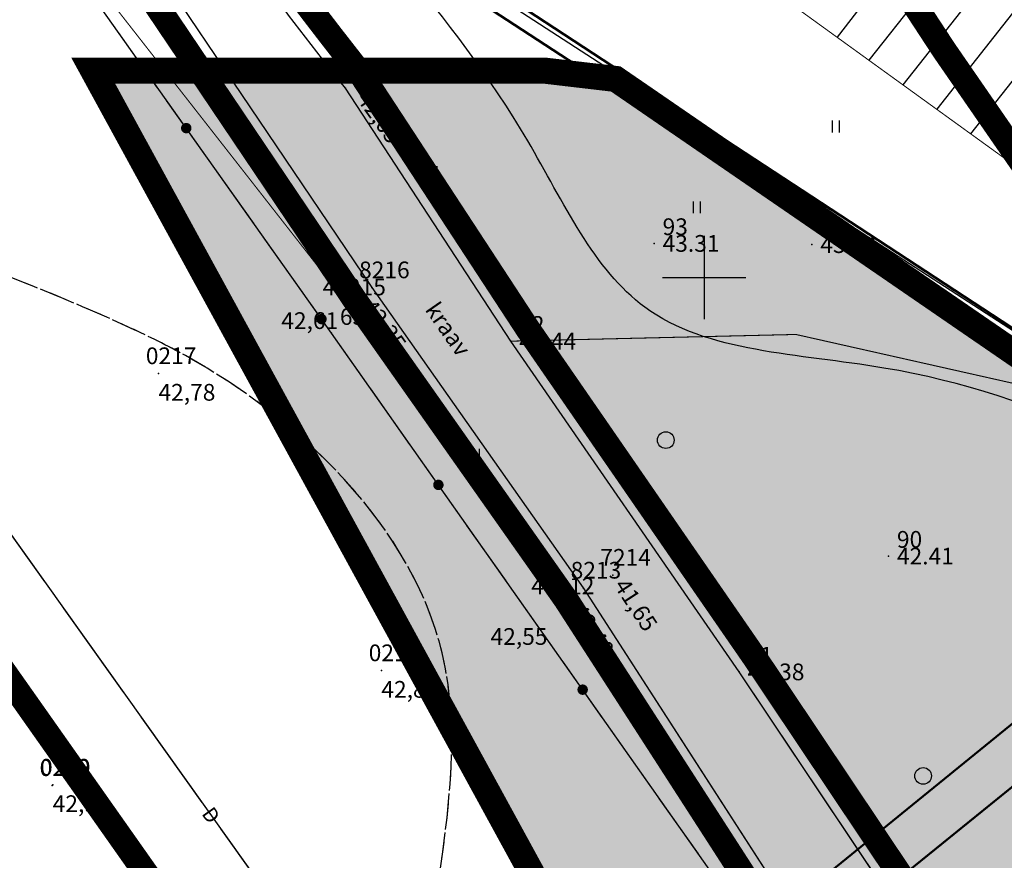
# Model space of a CAD drawing. Units: metres. Extents: x 502672 to 564845, y 6502975 to 6593982.
# Drawn here: x 550367 to 550414, y 6579422 to 6579462 of the extents above; entities that cross this region are included whole.
import ezdxf
from ezdxf.enums import TextEntityAlignment as Align

# ---------------------------------------------------------------- set-up
doc = ezdxf.new("R2010")
doc.units = ezdxf.units.M
doc.header["$LTSCALE"] = 0.5
doc.header["$MEASUREMENT"] = 0
for name, pattern in [('ameerikanurga-must$0$DASHED', [0.75, 0.5, -0.25]), ('ameerikanurga-must$0$DOT2', [0.125, 0, -0.125]), ('DASHED', [0.75, 0.5, -0.25]), ('DOT2', [0.125, 0, -0.125]), ('KATASTRIPIIR', [0.02, 0.01, 0.01])]:
    doc.linetypes.add(name, pattern=pattern)
for name, color, linetype in [('12_geo', 3, 'Continuous'), ('2d_geo', 7, 'Continuous'), ('ameerikanurga-must$0$12', 7, 'Continuous'), ('ameerikanurga-must$0$2d', 7, 'Continuous'), ('ameerikanurga-must$0$CTEXT', 7, 'Continuous'), ('ameerikanurga-must$0$drenaaz', 7, 'Continuous'), ('ameerikanurga-must$0$HALJASTUS', 7, 'Continuous'), ('ameerikanurga-must$0$horisontaal', 7, 'Continuous'), ('ameerikanurga-must$0$JARSAK', 7, 'Continuous'), ('ameerikanurga-must$0$KORGUSED', 7, 'Continuous'), ('ameerikanurga-must$0$MAPGRID', 7, 'Continuous'), ('ameerikanurga-must$0$NUMBRID', 7, 'Continuous'), ('ameerikanurga-must$0$piir', 7, 'Continuous'), ('ameerikanurga-must$0$PTEXT', 7, 'Continuous'), ('ameerikanurga-must$0$punktid', 7, 'Continuous'), ('ameerikanurga-must$0$side', 7, 'Continuous'), ('ameerikanurga-must$0$ZTEXT', 7, 'Continuous'), ('ameerikanurga-must$0$zzyytrassid', 7, 'Continuous'), ('C-ameerika-mets-ala', 115, 'Continuous'), ('C-mets-küps-80-100', 123, 'Continuous'), ('C-mets-pl-säilitatav 1000', 115, 'Continuous'), ('CON_kraav_veekaitsevöönd 1m', 80, 'DASHED'), ('CTEXT_geo', 7, 'Continuous'), ('drenaaz_geo', 3, 'Continuous'), ('HALJASTUS_geo', 3, 'Continuous'), ('horisontaal_geo', 34, 'Continuous'), ('JARSAK_geo', 3, 'Continuous'), ('KORGUSED_geo', 7, 'Continuous'), ('MAPGRID_geo', 6, 'Continuous'), ('punktid_geo', 7, 'Continuous'), ('side_geo', 6, 'Continuous'), ('ZTEXT_geo', 7, 'Continuous'), ('zzyytrassid_geo', 7, 'Continuous')]:
    doc.layers.add(name, color=color, linetype=linetype)
for name, color, linetype, lineweight in [('C+PLAN.KRUNDI PIIRID', 10, 'Continuous', 50), ('CON_kraav_ehituskeeluvöönd 25m', 86, 'DASHED', 35), ('piir_geo', 36, 'Continuous', 50)]:
    doc.layers.add(name, color=color, linetype=linetype, lineweight=lineweight)
doc.styles.add('ameerikanurga-must$0$Standard', font='romanc.shx', dxfattribs={"height": 0.8})
doc.styles.get("Standard").update_dxf_attribs({"font": 'romanc.shx', "height": 0.8})

# ---------------------------------------------------------------- blocks, each defined once
blk = doc.blocks.new('CROSS01')
at = {"linetype": 'Continuous'}
for p, q in [((0, 4), (0, -4)), ((-4, 0), (4, 0))]:
    blk.add_line(p, q, dxfattribs=at)
blk = doc.blocks.new('HEIN')
at = {"linetype": 'Continuous'}
for p, q in [((-0.234, 0.38), (-0.234, -0.381)), ((0.221, 0.38), (0.221, -0.381))]:
    blk.add_line(p, q, dxfattribs=at)
blk = doc.blocks.new('side')
at = {"const_width": 0.25}
blk.add_lwpolyline([(-0.125, 0, 1), (0.125, 0, 1)], format="xyb", close=True, dxfattribs=at)
blk = doc.blocks.new('*U179')
at = {"layer": 'side_geo'}
for p, q in [((-53.036, 75.43), (-54.915, 78.082)), ((-50.724, 72.166), (-52.603, 74.818)), ((-48.413, 68.902), (-50.291, 71.554)), ((-46.101, 65.638), (-47.979, 68.29)), ((-44.705, 63.667), (-45.667, 65.025)), ((-43.258, 61.613), (-44.705, 63.667)), ((-40.954, 58.343), (-42.826, 60.999)), ((-38.65, 55.073), (-40.522, 57.729)), ((-36.347, 51.803), (-38.218, 54.459)), ((-34.043, 48.533), (-35.915, 51.189)), ((-31.739, 45.263), (-33.611, 47.919)), ((-29.435, 41.993), (-31.307, 44.649)), ((-27.132, 38.723), (-29.003, 41.379))]:
    blk.add_line(p, q, dxfattribs=at)
at = {"layer": 'zzyytrassid_geo'}
blk.add_lwpolyline([(0, 0), (-4.872, 3.872), (-20.645, 29.515), (-44.705, 63.667), (-70.182, 99.638), (-73.383, 104.468), (-82.445, 109.679), (-98.866, 118.168), (-125.844, 128.969), (-157.631, 142.147), (-190.898, 155.607), (-206.245, 158.987), (-213.252, 158.496), (-226.71, 154.928), (-258.953, 143.91), (-293.329, 131.376), (-327.486, 119.988)], dxfattribs=at)
at = {"layer": 'side_geo'}
for p in [(-51.664, 73.492), (-45.186, 64.346), (-39.586, 56.401), (-32.675, 46.591)]:
    blk.add_blockref('side', p, dxfattribs=at)
blk = doc.blocks.new('ameerikanurga-must$0$CROSS01')
at = {"linetype": 'Continuous'}
for p, q in [((0, 4), (0, -4)), ((-4, 0), (4, 0))]:
    blk.add_line(p, q, dxfattribs=at)
blk = doc.blocks.new('*U436')
at = {"layer": 'ameerikanurga-must$0$drenaaz'}
for points in [[(91.434, -67.426, 0.07, 0.07, 0), (94.335, -71.498, 0, 0, 0)], [(95.206, -72.72, 0.07, 0.07, 0), (98.107, -76.792, 0, 0, 0)], [(98.977, -78.013, 0.07, 0.07, 0), (101.879, -82.086, 0, 0, 0)], [(102.749, -83.307, 0.07, 0.07, 0), (105.65, -87.379, 0, 0, 0)]]:
    blk.add_lwpolyline(points, format="xyseb", dxfattribs=at)
at = {"layer": 'ameerikanurga-must$0$zzyytrassid'}
blk.add_lwpolyline([(0, 0), (46.265, -4.026), (139.505, -134.897)], dxfattribs=at)
at = {"layer": 'ameerikanurga-must$0$drenaaz', "style": 'ameerikanurga-must$0$Standard'}
blk.add_text('D', height=0.7, rotation=305.4683, dxfattribs=at).set_placement((102.314, -82.696), align=Align.MIDDLE_CENTER)
blk = doc.blocks.new('ameerikanurga-must$0$HEIN')
at = {"linetype": 'Continuous'}
for p, q in [((-0.234, 0.38), (-0.234, -0.381)), ((0.221, 0.38), (0.221, -0.381))]:
    blk.add_line(p, q, dxfattribs=at)
blk = doc.blocks.new('ameerikanurga-must$0$side')
at = {"const_width": 0.25}
blk.add_lwpolyline([(-0.125, 0, 1), (0.125, 0, 1)], format="xyb", close=True, dxfattribs=at)
blk = doc.blocks.new('*U444')
at = {"layer": 'ameerikanurga-must$0$side'}
for p, q in [((-53.036, 75.43), (-54.915, 78.082)), ((-50.724, 72.166), (-52.603, 74.818)), ((-48.413, 68.902), (-50.291, 71.554)), ((-46.101, 65.638), (-47.979, 68.29)), ((-44.705, 63.667), (-45.667, 65.025)), ((-43.258, 61.613), (-44.705, 63.667)), ((-40.954, 58.343), (-42.826, 60.999)), ((-38.65, 55.073), (-40.522, 57.729)), ((-36.347, 51.803), (-38.218, 54.459)), ((-34.043, 48.533), (-35.915, 51.189)), ((-31.739, 45.263), (-33.611, 47.919)), ((-29.435, 41.993), (-31.307, 44.649)), ((-27.132, 38.723), (-29.003, 41.379))]:
    blk.add_line(p, q, dxfattribs=at)
at = {"layer": 'ameerikanurga-must$0$zzyytrassid'}
blk.add_lwpolyline([(0, 0), (-4.872, 3.872), (-20.645, 29.515), (-44.705, 63.667), (-70.182, 99.638), (-73.383, 104.468), (-82.445, 109.679), (-98.866, 118.168), (-125.844, 128.969), (-157.631, 142.147), (-190.898, 155.607), (-206.245, 158.987), (-213.252, 158.496), (-226.71, 154.928), (-258.953, 143.91), (-293.329, 131.376), (-327.486, 119.988)], dxfattribs=at)
at = {"layer": 'ameerikanurga-must$0$side'}
for p in [(-51.664, 73.492), (-45.186, 64.346), (-39.586, 56.401), (-32.675, 46.591)]:
    blk.add_blockref('ameerikanurga-must$0$side', p, dxfattribs=at)

msp = doc.modelspace()

# ---------------------------------------------------------------- hatches: boundary and pattern name
at = {"layer": 'C-mets-küps-80-100'}
msp.add_hatch(color=256, dxfattribs=at).paths.add_polyline_path([(550422.352, 6579368.681), (550409.903, 6579388.243), (550370.736, 6579459.909), (550392.403, 6579459.909), (550395.764, 6579459.515), (550435.782, 6579432.016), (550485.484, 6579383.944), (550460.644, 6579377.939)])

# ---------------------------------------------------------------- linework, layer by layer
at = {"layer": '12_geo'}
for points in [[(550008.376, 6579475.784), (550061.136, 6579493.371), (550076.33, 6579499.311), (550095.089, 6579505.584), (550121.394, 6579514.2), (550142.817, 6579520.845), (550156.615, 6579526.537), (550173.167, 6579532.964), (550190.596, 6579538.54), (550211.506, 6579546.177), (550224.982, 6579549.467), (550231.428, 6579550.503), (550234.337, 6579550.338), (550242.82, 6579547.254), (550260.016, 6579540.584), (550296.434, 6579524.566), (550312.656, 6579515.631), (550334.467, 6579503.578), (550351.37, 6579492.811), (550363.996, 6579478.604), (550373.255, 6579465.581), (550384.075, 6579449.518), (550394.21, 6579435.13), (550409.29, 6579411.749)], [(550412.59, 6579414.794), (550401.676, 6579431.109), (550390.74, 6579446.954), (550382.817, 6579459.067)]]:
    msp.add_lwpolyline(points, dxfattribs=at)
at = {"layer": '12_geo', "linetype": 'DOT2', "ltscale": 3, "const_width": 0.05}
for points in [[(550408.47, 6579411.058), (550392.926, 6579434.377), (550382.938, 6579448.698), (550370.783, 6579464.236), (550362.038, 6579476.576), (550349.211, 6579490.808), (550333.522, 6579501.9), (550310.983, 6579514.374), (550295.254, 6579522.879), (550257.062, 6579537.782), (550241.168, 6579544.416), (550231.89, 6579546.171), (550213.245, 6579544.065), (550193.008, 6579537.855), (550173.629, 6579531.4), (550156.598, 6579524.632), (550139.952, 6579517.762), (550121.086, 6579511.796), (550094.791, 6579503.053), (550076.58, 6579497.267), (550060.136, 6579490.402)], [(550387.477, 6579475.169), (550423.34, 6579449.242), (550453.472, 6579420.259)], [(550390.74, 6579446.954), (550404.394, 6579447.275), (550417.21, 6579444.392), (550427.947, 6579436.284)]]:
    msp.add_lwpolyline(points, dxfattribs=at)
at = {"layer": '12_geo'}
msp.add_lwpolyline([(550382.817, 6579459.067, -0.005414), (550378.486, 6579464.702, -0.011685), (550376.57, 6579467.38, -0.006754), (550370.734, 6579476.207, 0.011344), (550367.211, 6579481.43, 0.026224), (550361.82, 6579488.256, 0.032173), (550356.806, 6579493.271, 0.024292), (550350.734, 6579498.108, 0.02398), (550344.139, 6579502.392, 0.001439), (550335.238, 6579507.551, 0.002074), (550329.039, 6579511.086, 0.000939), (550319.118, 6579516.664, 0.00175), (550313.777, 6579519.63, 0.009701)], format="xyb", dxfattribs=at)
for centre in [(550398.16, 6579442.214), (550410.489, 6579426.124)]:
    msp.add_circle(centre, 0.4, dxfattribs=at)
at = {"layer": '2d_geo'}
for p in [(550382.817, 6579459.067), (550384.075, 6579449.518), (550382.938, 6579448.698), (550373.86, 6579445.404), (550395.629, 6579435.747), (550394.21, 6579435.13), (550392.926, 6579434.377), (550384.536, 6579431.173), (550368.769, 6579425.666), (550368.793, 6579425.696)]:
    msp.add_point(p, dxfattribs=at)
at = {"layer": 'ameerikanurga-must$0$12'}
for points in [[(550095.089, 6579505.584), (550121.394, 6579514.2), (550142.817, 6579520.845), (550156.615, 6579526.537), (550173.167, 6579532.964), (550190.596, 6579538.54), (550211.506, 6579546.177), (550224.982, 6579549.467), (550231.428, 6579550.503), (550234.337, 6579550.338), (550242.82, 6579547.254), (550260.016, 6579540.584), (550296.434, 6579524.566), (550312.656, 6579515.631), (550334.467, 6579503.578), (550351.37, 6579492.811), (550363.996, 6579478.604), (550373.255, 6579465.581), (550384.075, 6579449.518), (550394.21, 6579435.13), (550407.006, 6579415.291), (550416.384, 6579400.986)], [(550446.448, 6579365.514), (550440.194, 6579374.56), (550429.601, 6579389.858), (550416.084, 6579409.57), (550401.676, 6579431.109), (550390.74, 6579446.954), (550382.817, 6579459.067)]]:
    msp.add_lwpolyline(points, dxfattribs=at)
msp.add_lwpolyline([(550382.817, 6579459.067, -0.005414), (550378.486, 6579464.702, -0.011685), (550376.57, 6579467.38, -0.006754), (550370.734, 6579476.207, 0.011344), (550367.211, 6579481.43, 0.026224), (550361.82, 6579488.256, 0.032173), (550356.806, 6579493.271, 0.024292), (550350.734, 6579498.108, 0.02398), (550344.139, 6579502.392, 0.001439), (550335.238, 6579507.551, 0.002074), (550329.039, 6579511.086, 0.000939), (550319.118, 6579516.664, 0.00175), (550313.777, 6579519.63, 0.009701)], format="xyb", dxfattribs=at)
at = {"layer": 'ameerikanurga-must$0$12', "linetype": 'ameerikanurga-must$0$DOT2', "ltscale": 3, "const_width": 0.05}
for points in [[(550379.212, 6579349.699), (550391.313, 6579354.86), (550406.108, 6579361.546), (550417.526, 6579367.08), (550421.685, 6579370.376), (550423.143, 6579373.635), (550423.692, 6579377.332), (550424.41, 6579381.394), (550422.398, 6579390.336), (550415.244, 6579400.258), (550406.003, 6579414.759), (550392.926, 6579434.377), (550382.938, 6579448.698), (550370.783, 6579464.236), (550362.038, 6579476.576), (550349.211, 6579490.808), (550333.522, 6579501.9), (550310.983, 6579514.374)], [(550387.477, 6579475.169), (550423.34, 6579449.242), (550453.472, 6579420.259)], [(550390.74, 6579446.954), (550404.394, 6579447.275), (550417.21, 6579444.392), (550442.181, 6579425.535), (550460.077, 6579402.681)]]:
    msp.add_lwpolyline(points, dxfattribs=at)
at = {"layer": 'ameerikanurga-must$0$12'}
for centre in [(550398.16, 6579442.214), (550410.489, 6579426.124)]:
    msp.add_circle(centre, 0.4, dxfattribs=at)
at = {"layer": 'ameerikanurga-must$0$2d'}
for p in [(550382.817, 6579459.067), (550384.075, 6579449.518), (550382.938, 6579448.698), (550373.86, 6579445.404), (550395.629, 6579435.747), (550394.21, 6579435.13), (550392.926, 6579434.377), (550384.536, 6579431.173), (550368.769, 6579425.666), (550368.793, 6579425.696)]:
    msp.add_point(p, dxfattribs=at)
at = {"layer": 'ameerikanurga-must$0$horisontaal'}
msp.add_spline([(550468.389, 6579378.717), (550459.41, 6579392.524), (550450.941, 6579410.532), (550445.336, 6579419.351), (550428.469, 6579436.591), (550408.612, 6579445.668), (550397.158, 6579448.577), (550391.546, 6579456.551), (550378.622, 6579472.591), (550369.271, 6579483.446), (550361.533, 6579491.415), (550349.595, 6579501.12), (550338.652, 6579508.621), (550325.832, 6579516.352), (550316.042, 6579522.111), (550307.157, 6579528.988)], degree=3, dxfattribs=at)
at = {"layer": 'ameerikanurga-must$0$horisontaal', "linetype": 'ameerikanurga-must$0$DASHED', "ltscale": 5}
for points in [[(550372.976, 6579346.896), (550365.235, 6579357.061), (550353.845, 6579361.529), (550327.77, 6579362.732), (550314.192, 6579365.139), (550299.378, 6579362.311), (550284.971, 6579359.416), (550270.875, 6579360.437), (550256.709, 6579364.833), (550232.184, 6579374.839), (550214.826, 6579386.715), (550192.279, 6579396.169), (550182.636, 6579408.527), (550183.595, 6579421.91), (550186.85, 6579431.256), (550201.009, 6579452.589), (550211.384, 6579464.248), (550227.743, 6579471.738), (550239.057, 6579479.493), (550255.719, 6579487.664), (550275.41, 6579490.01), (550293.607, 6579490.38), (550308.602, 6579489.926), (550314.028, 6579490.281), (550323.285, 6579499.699), (550328.477, 6579500.236), (550341.653, 6579496.152)], [(550421.09, 6579392.15), (550403.502, 6579394.016), (550386.989, 6579406.918), (550387.448, 6579432.017), (550375.15, 6579446.264), (550372.527, 6579447.582), (550353.948, 6579455.629), (550340.658, 6579470.365), (550340.652, 6579474.737), (550345.006, 6579476.259), (550347.329, 6579474.592), (550354.731, 6579468.864), (550363.15, 6579468.139), (550367.214, 6579469.272)]]:
    msp.add_spline(points, degree=3, dxfattribs=at)
at = {"layer": 'ameerikanurga-must$0$JARSAK'}
for p, q in [((550412.796, 6579469.854), (550406.367, 6579461.512)), ((550414.37, 6579468.621), (550407.894, 6579460.408)), ((550415.941, 6579467.383), (550409.517, 6579459.236)), ((550417.511, 6579466.145), (550411.139, 6579458.063)), ((550419.082, 6579464.906), (550412.761, 6579456.89))]:
    msp.add_line(p, q, dxfattribs=at)
at = {"layer": 'ameerikanurga-must$0$piir'}
msp.add_lwpolyline([(550914.27, 6578238.59), (550994.59, 6578393.54), (551062.45, 6578526.38), (551114.63, 6578619.06), (550965.83, 6578802.3), (550900.59, 6578882.65), (550714.1, 6579115.02), (550622.83, 6579222.35), (550494.75, 6579374.63), (550434.719, 6579434.523), (550306.34, 6579517.8), (550233.196, 6579550.801), (550225.02, 6579554.49), (550071.56, 6579595.37)], dxfattribs=at)
at = {"layer": 'ameerikanurga-must$0$punktid'}
for p in [(550397.607, 6579451.637), (550405.163, 6579451.578), (550382.149, 6579447.334), (550390.74, 6579446.954), (550408.833, 6579436.658), (550401.676, 6579431.109)]:
    msp.add_point(p, dxfattribs=at)
at = {"layer": 'ameerikanurga-must$0$zzyytrassid'}
for points in [[(550426.854, 6579383.667), (550421.982, 6579387.539), (550406.209, 6579413.182), (550382.149, 6579447.334), (550356.672, 6579483.305), (550353.471, 6579488.135), (550344.409, 6579493.346), (550327.988, 6579501.835), (550301.01, 6579512.636), (550269.223, 6579525.814), (550235.956, 6579539.274), (550220.609, 6579542.654), (550213.602, 6579542.163), (550200.144, 6579538.595), (550167.901, 6579527.577), (550133.525, 6579515.043), (550099.368, 6579503.655)], [(550274.064, 6579506.942), (550320.329, 6579502.915), (550413.568, 6579372.045)]]:
    msp.add_lwpolyline(points, dxfattribs=at)
at = {"layer": 'C+PLAN.KRUNDI PIIRID', "flags": 128}
for points in [[(550154.336, 6579573.319), (550164.348, 6579343.799), (550177.287, 6579343.33), (550197.438, 6579342.6), (550206.047, 6579342.288), (550230.921, 6579332.975), (550255.795, 6579323.662), (550261.54, 6579326.171), (550266.49, 6579327.392), (550271.222, 6579327.937), (550276.225, 6579327.772), (550280.133, 6579327.135), (550284.367, 6579325.911), (550289.073, 6579323.818), (550429.77, 6579437.76), (550355, 6579486.73), (550306.34, 6579517.8), (550306.34, 6579517.8), (550225.02, 6579554.49), (550154.336, 6579573.319)], [(550429.77, 6579437.76), (550435.35, 6579434.11), (550448.6, 6579420.83), (550318.24, 6579315.27), (550318.24, 6579315.27), (550318.24, 6579315.27), (550305.41, 6579304.883), (550304.014, 6579308.211), (550302.903, 6579310.329), (550301.804, 6579312.131), (550300.376, 6579314.159), (550299.15, 6579315.685), (550297.493, 6579317.538), (550295.562, 6579319.385), (550293.63, 6579320.98), (550290.692, 6579322.826), (550289.073, 6579323.818), (550289.073, 6579323.818), (550302.51, 6579334.7), (550429.77, 6579437.76)], [(550429.77, 6579437.76), (550435.35, 6579434.11), (550448.6, 6579420.83), (550318.24, 6579315.27), (550318.24, 6579315.27), (550318.24, 6579315.27), (550305.41, 6579304.883), (550304.014, 6579308.211), (550302.903, 6579310.329), (550301.804, 6579312.131), (550300.376, 6579314.159), (550299.15, 6579315.685), (550297.493, 6579317.538), (550295.562, 6579319.385), (550293.63, 6579320.98), (550290.692, 6579322.826), (550289.073, 6579323.818), (550289.073, 6579323.818), (550302.51, 6579334.7), (550429.77, 6579437.76)]]:
    msp.add_lwpolyline(points, dxfattribs=at)
at = {"layer": 'C-ameerika-mets-ala'}
for p, q in [((550409.903, 6579388.243), (550370.736, 6579459.909)), ((550370.736, 6579459.909), (550392.403, 6579459.909)), ((550392.403, 6579459.909), (550395.764, 6579459.515)), ((550395.764, 6579459.515), (550435.782, 6579432.016))]:
    msp.add_line(p, q, dxfattribs=at)
at = {"layer": 'C-mets-pl-säilitatav 1000', "const_width": 1.25, "flags": 128}
msp.add_lwpolyline([(550422.352, 6579368.681), (550409.903, 6579388.243), (550370.736, 6579459.909), (550392.403, 6579459.909), (550395.764, 6579459.515), (550435.782, 6579432.016), (550485.484, 6579383.944), (550460.644, 6579377.939)], close=True, dxfattribs=at)
at = {"layer": 'CON_kraav_ehituskeeluvöönd 25m', "ltscale": 10, "const_width": 1.2}
for points in [[(550472.236, 6579358.052, 0.234221), (550465.745, 6579381.563), (550460.758, 6579388.777), (550450.203, 6579404.02), (550433.308, 6579428.785), (550422.354, 6579445.16), (550411.49, 6579460.901), (550403.105, 6579473.714, -0.006255), (550398.472, 6579479.721, -0.011685), (550397.236, 6579481.449, -0.006754), (550391.772, 6579489.712, 0.011344), (550387.615, 6579495.876, 0.026224), (550380.6, 6579504.758, 0.032173), (550373.313, 6579512.046, 0.024292), (550365.342, 6579518.396, 0.02398), (550356.738, 6579523.985, 0.001439), (550347.712, 6579529.216, 0.002074), (550341.333, 6579532.854, 0.000939), (550331.33, 6579538.479, 0.00175), (550325.836, 6579541.529, 0.009701), (550316.778, 6579546.291, 0.008121)], [(550102.944, 6579481.85), (550128.989, 6579490.381), (550151.304, 6579497.303), (550165.907, 6579503.327), (550181.508, 6579509.384), (550198.697, 6579514.883), (550218.781, 6579522.219), (550229.939, 6579524.943), (550230.689, 6579525.064), (550234.027, 6579523.85), (550250.458, 6579517.476), (550285.349, 6579502.13), (550300.579, 6579493.741), (550321.693, 6579482.074), (550334.999, 6579473.598), (550344.407, 6579463.011), (550352.697, 6579451.352), (550363.486, 6579435.335), (550373.478, 6579421.15), (550388.522, 6579397.826), (550403.931, 6579375.769), (550404.574, 6579374.763, 0.387132), (550424.699, 6579345.068, 0.554321), (550470.642, 6579352.744)]]:
    msp.add_lwpolyline(points, format="xyb", dxfattribs=at)
at = {"layer": 'CON_kraav_veekaitsevöönd 1m', "ltscale": 10, "const_width": 1.2}
msp.add_lwpolyline([(550413.421, 6579415.35), (550402.503, 6579431.671), (550391.57, 6579447.512), (550383.603, 6579459.685, -0.005414), (550379.286, 6579465.303, -0.011685), (550377.397, 6579467.943, -0.006754), (550371.576, 6579476.747, 0.011344), (550368.027, 6579482.008, 0.026224), (550362.571, 6579488.916, 0.032173), (550357.466, 6579494.022, 0.024292), (550351.318, 6579498.919, 0.02398), (550344.643, 6579503.256, 0.001439), (550335.737, 6579508.418, 0.002074), (550329.531, 6579511.957, 0.000939), (550319.607, 6579517.537, 0.00175), (550314.259, 6579520.506, 0.009701)], format="xyb", dxfattribs=at)
msp.add_lwpolyline([(550312.173, 6579514.755), (550333.956, 6579502.718), (550350.715, 6579492.042), (550363.212, 6579477.98), (550372.433, 6579465.012), (550383.251, 6579448.951), (550393.381, 6579434.571), (550408.45, 6579411.207)], dxfattribs=at)
at = {"layer": 'drenaaz_geo'}
for points in [[(550365.498, 6579439.516, 0.07, 0.07, 0), (550368.399, 6579435.444, 0, 0, 0)], [(550369.27, 6579434.222, 0.07, 0.07, 0), (550372.171, 6579430.15, 0, 0, 0)], [(550373.041, 6579428.928, 0.07, 0.07, 0), (550375.942, 6579424.856, 0, 0, 0)], [(550376.813, 6579423.635, 0.07, 0.07, 0), (550379.714, 6579419.562, 0, 0, 0)]]:
    msp.add_lwpolyline(points, format="xyseb", dxfattribs=at)
at = {"layer": 'horisontaal_geo'}
msp.add_spline([(550468.389, 6579378.717), (550459.41, 6579392.524), (550450.941, 6579410.532), (550445.336, 6579419.351), (550428.469, 6579436.591), (550408.612, 6579445.668), (550397.158, 6579448.577), (550391.546, 6579456.551), (550378.622, 6579472.591), (550369.271, 6579483.446), (550361.533, 6579491.415), (550349.595, 6579501.12), (550338.652, 6579508.621), (550325.832, 6579516.352), (550316.042, 6579522.111), (550307.157, 6579528.988)], degree=3, dxfattribs=at)
at = {"layer": 'horisontaal_geo', "linetype": 'DASHED', "ltscale": 5}
msp.add_open_spline([(550393.762, 6579398.678), (550390.606, 6579400.914), (550382.312, 6579410.116), (550393.065, 6579431.201), (550379.882, 6579443.993), (550367.385, 6579450.13), (550353.516, 6579454.23), (550341.626, 6579464.383), (550339.536, 6579475.307), (550344.792, 6579477.127), (550348.93, 6579472.992), (550353.925, 6579468.003), (550361.876, 6579467.526), (550365.88, 6579468.836), (550367.214, 6579469.272)], degree=3, knots=[27.725581, 27.725581, 27.725581, 27.725581, 38.642184, 63.744849, 82.565447, 85.50093, 105.748058, 125.590672, 129.962714, 134.575688, 137.43471, 146.794356, 155.244169, 159.463223, 159.463223, 159.463223, 159.463223], dxfattribs=at)
at = {"layer": 'JARSAK_geo'}
for p, q in [((550412.796, 6579469.854), (550406.367, 6579461.512)), ((550414.37, 6579468.621), (550407.894, 6579460.408)), ((550415.941, 6579467.383), (550409.517, 6579459.236)), ((550417.511, 6579466.145), (550411.139, 6579458.063)), ((550419.082, 6579464.906), (550412.761, 6579456.89))]:
    msp.add_line(p, q, dxfattribs=at)
at = {"layer": 'piir_geo', "linetype": 'KATASTRIPIIR', "flags": 128}
for points in [[(550429.117, 6579437.188), (550354.748, 6579485.72), (550305.884, 6579517.149), (550224.867, 6579554.018), (550071.542, 6579594.716), (549980.721, 6579597.112), (549904.738, 6579574.883), (549853.065, 6579545.063), (549840.716, 6579537.88), (549633.329, 6579409.71), (549645.977, 6579361.822), (549671.582, 6579270.607), (549352.041, 6579177.531), (549352.041, 6579177.531), (549420.636, 6579036.604), (549486.096, 6578984.233), (549522.23, 6578984.11), (549498.627, 6579057.315), (549498.627, 6579057.315), (549532.509, 6579068.641), (549564.723, 6579078.535), (549627.496, 6579097.757), (549627.496, 6579097.757), (549651, 6579026), (549651, 6579026), (549651, 6579026), (549585.999, 6579005.002), (549522.23, 6578984.11)], [(550314.276, 6579262.95), (550296.06, 6579282.43), (550320.367, 6579313.611), (550368.38, 6579352.342), (550396.948, 6579375.764), (550450.738, 6579418.481), (550434.706, 6579433.464), (550427.041, 6579438.625), (550377.884, 6579398.646), (550343.59, 6579369.982), (550308.39, 6579342.698), (550300.408, 6579335.901), (550266.84, 6579318.04), (550245.11, 6579344.53), (550225.78, 6579328.67), (550245.933, 6579303.949), (550213.189, 6579262.524), (550165.443, 6579202.473), (550169.467, 6579162.875), (550234.789, 6579244.565), (550242.283, 6579251.662), (550276.099, 6579264.881), (550293.029, 6579244.665)]]:
    msp.add_lwpolyline(points, dxfattribs=at)
at = {"layer": 'punktid_geo'}
for p in [(550397.607, 6579451.637), (550405.163, 6579451.578), (550382.149, 6579447.334), (550390.74, 6579446.954), (550408.833, 6579436.658), (550401.676, 6579431.109)]:
    msp.add_point(p, dxfattribs=at)
at = {"layer": 'zzyytrassid_geo'}
for points in [[(550426.854, 6579383.667), (550421.982, 6579387.539), (550406.209, 6579413.182), (550382.149, 6579447.334), (550356.672, 6579483.305), (550353.471, 6579488.135), (550344.409, 6579493.346), (550327.988, 6579501.835), (550301.01, 6579512.636), (550269.223, 6579525.814), (550235.956, 6579539.274), (550220.609, 6579542.654), (550213.602, 6579542.163), (550200.144, 6579538.595), (550167.901, 6579527.577), (550133.525, 6579515.043), (550099.368, 6579503.655)], [(550274.064, 6579506.942), (550320.329, 6579502.915), (550413.568, 6579372.045)], [(550274.064, 6579506.942), (550320.329, 6579502.915), (550413.568, 6579372.045)]]:
    msp.add_lwpolyline(points, dxfattribs=at)

# ---------------------------------------------------------------- block references
at = {"layer": 'ameerikanurga-must$0$drenaaz'}
msp.add_blockref('*U436', (550274.064, 6579506.942), dxfattribs=at)
at = {"layer": 'ameerikanurga-must$0$HALJASTUS', "xscale": 0.75, "yscale": 0.75, "zscale": 0.75}
for p in [(550406.299, 6579457.242), (550377.835, 6579457.088), (550387.034, 6579455.046), (550399.644, 6579453.366), (550389.061, 6579441.513), (550398.521, 6579426.296)]:
    msp.add_blockref('ameerikanurga-must$0$HEIN', p, dxfattribs=at)
at = {"layer": 'ameerikanurga-must$0$MAPGRID', "xscale": 0.5, "yscale": 0.5, "zscale": 0.5}
msp.add_blockref('ameerikanurga-must$0$CROSS01', (550400, 6579450), dxfattribs=at)
at = {"layer": 'ameerikanurga-must$0$side'}
msp.add_blockref('*U444', (550426.854, 6579383.667), dxfattribs=at)
at = {"layer": 'HALJASTUS_geo', "xscale": 0.75, "yscale": 0.75, "zscale": 0.75}
for p in [(550406.299, 6579457.242), (550377.835, 6579457.088), (550387.034, 6579455.046), (550399.644, 6579453.366), (550389.061, 6579441.513), (550398.521, 6579426.296)]:
    msp.add_blockref('HEIN', p, dxfattribs=at)
at = {"layer": 'MAPGRID_geo', "xscale": 0.5, "yscale": 0.5, "zscale": 0.5}
msp.add_blockref('CROSS01', (550400, 6579450), dxfattribs=at)
at = {"layer": 'side_geo'}
msp.add_blockref('*U179', (550426.854, 6579383.667), dxfattribs=at)

# ---------------------------------------------------------------- texts
at = {"layer": 'ameerikanurga-must$0$CTEXT', "style": 'ameerikanurga-must$0$Standard'}
for s, p in [('8', (550382.817, 6579459.267, 42.048)), ('8', (550384.075, 6579449.718, 42.353)), ('44', (550382.938, 6579448.898, 42.609)), ('0', (550373.86, 6579445.604, 42.784)), ('7', (550395.629, 6579435.947, 41.652)), ('8', (550394.21, 6579435.33, 42.399)), ('44', (550392.926, 6579434.577, 42.547)), ('0', (550384.536, 6579431.373, 42.826)), ('0', (550368.769, 6579425.866, 42.981)), ('0', (550368.793, 6579425.896, 42.992))]:
    msp.add_text(s, height=0.8, dxfattribs=at).set_placement(p, align=Align.BOTTOM_RIGHT)
at = {"layer": 'ameerikanurga-must$0$KORGUSED', "style": 'ameerikanurga-must$0$Standard'}
for s, p in [('43.31', (550398.007, 6579451.237)), ('43.24', (550405.563, 6579451.178)), ('42.44', (550391.14, 6579446.554)), ('42.41', (550409.233, 6579436.258)), ('42.38', (550402.076, 6579430.709))]:
    msp.add_text(s, height=0.8, dxfattribs=at).set_placement(p)
at = {"layer": 'ameerikanurga-must$0$NUMBRID', "color": 2, "style": 'ameerikanurga-must$0$Standard'}
for s, p in [('93', (550398.007, 6579452.037)), ('94', (550405.563, 6579451.978)), ('63', (550382.549, 6579447.734)), ('92', (550391.14, 6579447.354)), ('90', (550409.233, 6579437.058)), ('91', (550402.076, 6579431.509))]:
    msp.add_text(s, height=0.8, dxfattribs=at).set_placement(p)
at = {"layer": 'ameerikanurga-must$0$PTEXT', "style": 'ameerikanurga-must$0$Standard'}
for s, p in [('439', (550382.817, 6579459.267, 42.048)), ('216', (550384.075, 6579449.718, 42.353)), ('215', (550382.938, 6579448.898, 42.609)), ('217', (550373.86, 6579445.604, 42.784)), ('214', (550395.629, 6579435.947, 41.652)), ('213', (550394.21, 6579435.33, 42.399)), ('212', (550392.926, 6579434.577, 42.547)), ('211', (550384.536, 6579431.373, 42.826)), ('210', (550368.769, 6579425.866, 42.981)), ('209', (550368.793, 6579425.896, 42.992))]:
    msp.add_text(s, height=0.8, dxfattribs=at).set_placement(p, align=Align.BOTTOM_LEFT)
at = {"layer": 'ameerikanurga-must$0$ZTEXT', "style": 'ameerikanurga-must$0$Standard'}
for s, rotation, p in [('42,05', 305.3457, (550383.982, 6579459.019, 42.048)), ('42,35', 305.7261, (550384.194, 6579449.066, 42.353)), ('41,65', 303.1112, (550396.322, 6579435.682)), ('42,40', 303.2019, (550394.249, 6579434.472, 42.399))]:
    msp.add_text(s, height=0.8, rotation=rotation, dxfattribs=at).set_placement(p, align=Align.TOP_LEFT)
for s, p in [('42,61', (550379.742, 6579448.337, 42.609)), ('42,78', (550373.86, 6579444.904, 42.784)), ('42,55', (550389.767, 6579433.205, 42.547)), ('42,83', (550384.536, 6579430.673, 42.826)), ('42,99', (550368.793, 6579425.196, 42.992))]:
    msp.add_text(s, height=0.8, dxfattribs=at).set_placement(p, align=Align.TOP_LEFT)
at = {"layer": 'CTEXT_geo'}
for s, p in [('8', (550382.817, 6579459.267, 42.048)), ('8', (550384.075, 6579449.718, 42.353)), ('44', (550382.938, 6579448.898, 42.609)), ('0', (550373.86, 6579445.604, 42.784)), ('7', (550395.629, 6579435.947, 41.652)), ('8', (550394.21, 6579435.33, 42.399)), ('44', (550392.926, 6579434.577, 42.547)), ('0', (550384.536, 6579431.373, 42.826)), ('0', (550368.769, 6579425.866, 42.981)), ('0', (550368.793, 6579425.896, 42.992))]:
    msp.add_text(s, height=0.8, dxfattribs=at).set_placement(p, align=Align.BOTTOM_RIGHT)
at = {"layer": 'drenaaz_geo'}
msp.add_text('D', height=0.7, rotation=305.4683, dxfattribs=at).set_placement((550376.378, 6579424.245), align=Align.MIDDLE_CENTER)
at = {"layer": 'HALJASTUS_geo'}
msp.add_text('kraav', height=0.8, rotation=304.7245, dxfattribs=at).set_placement((550386.598, 6579448.463))
at = {"layer": 'KORGUSED_geo'}
for s, p in [('43.31', (550398.007, 6579451.237)), ('43.24', (550405.563, 6579451.178)), ('42.44', (550391.14, 6579446.554)), ('42.41', (550409.233, 6579436.258)), ('42.38', (550402.076, 6579430.709))]:
    msp.add_text(s, height=0.8, dxfattribs=at).set_placement(p)
at = {"layer": 'ZTEXT_geo'}
for s, rotation, p in [('42,05', 305.3457, (550383.982, 6579459.019, 42.048)), ('42,35', 305.7261, (550384.194, 6579449.066, 42.353)), ('41,65', 303.1112, (550396.322, 6579435.682)), ('42,40', 303.2019, (550394.249, 6579434.472, 42.399))]:
    msp.add_text(s, height=0.8, rotation=rotation, dxfattribs=at).set_placement(p, align=Align.TOP_LEFT)
for s, p in [('42,61', (550379.742, 6579448.337, 42.609)), ('42,78', (550373.86, 6579444.904, 42.784)), ('42,55', (550389.767, 6579433.205, 42.547)), ('42,83', (550384.536, 6579430.673, 42.826)), ('42,99', (550368.793, 6579425.196, 42.992))]:
    msp.add_text(s, height=0.8, dxfattribs=at).set_placement(p, align=Align.TOP_LEFT)

doc.saveas('drawing.dxf')
